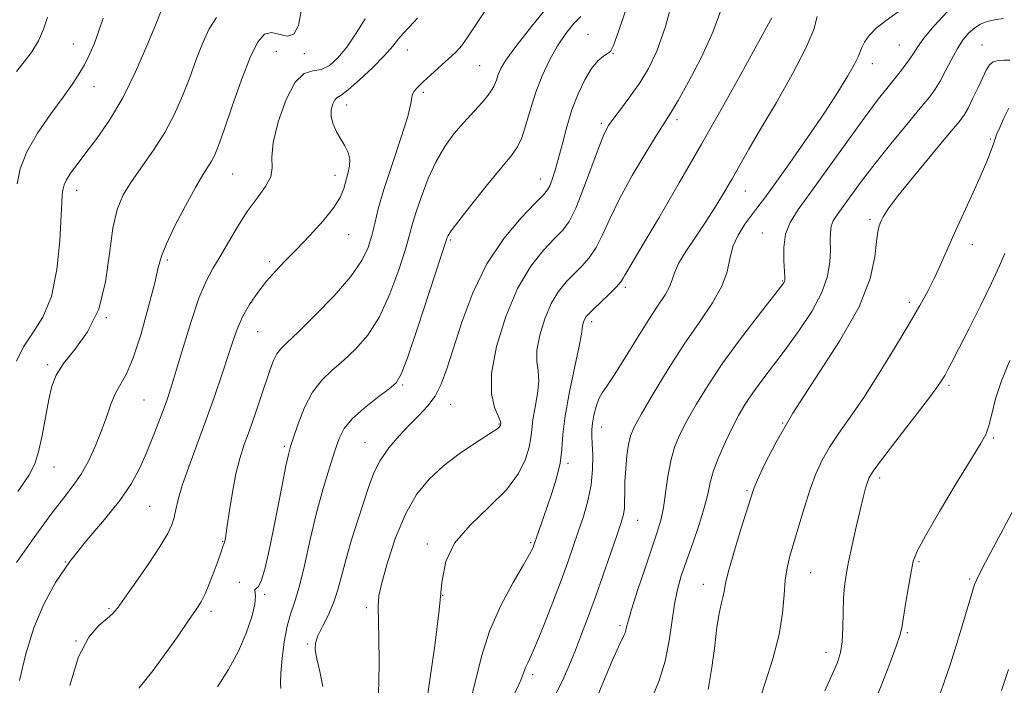
# Model space of a CAD drawing. Extents: x 2084800 to 2087700, y 304800 to 307700.
# Drawn here: x 2085124 to 2085352, y 305153 to 305308 of the extents above; entities that cross this region are included whole.
import ezdxf

# ---------------------------------------------------------------- set-up
doc = ezdxf.new("R2010")
doc.units = 0
doc.header["$MEASUREMENT"] = 0
for name, color, linetype, lineweight in [('CONTOUR INDEX', 41, 'Continuous', 13), ('CONTOUR INTERMEDIATE', 44, 'Continuous', 0), ('SPOT ELEVATION DTM', 2, 'Continuous', 13)]:
    doc.layers.add(name, color=color, linetype=linetype, lineweight=lineweight)

msp = doc.modelspace()

# ---------------------------------------------------------------- linework, layer by layer
at = {"layer": 'CONTOUR INDEX', "flags": 128}
for points, elevation in [([(2085122.993, 305228.523), (2085124.566, 305231.886), (2085126.729, 305235.088), (2085129.075, 305238.717), (2085131.074, 305243.489), (2085132.327, 305249.752), (2085132.968, 305256.394), (2085133.444, 305265.282), (2085133.565, 305266.926), (2085133.649, 305267.743), (2085133.738, 305268.481), (2085133.971, 305269.379), (2085134.513, 305270.546), (2085135.504, 305272.093), (2085136.998, 305274.131), (2085139.029, 305276.774), (2085141.588, 305280.134), (2085144.504, 305284.336), (2085147.566, 305289.504), (2085150.548, 305295.555), (2085153.171, 305301.559), (2085155.141, 305306.382), (2085156.765, 305310.449)], 1200), ([(2085151.293, 305152.77), (2085152.586, 305154.42), (2085154.535, 305156.821), (2085157.244, 305160.482), (2085160.22, 305164.689), (2085162.817, 305168.425), (2085164.565, 305170.968), (2085165.7, 305172.79), (2085166.632, 305174.659), (2085167.675, 305177.127), (2085168.742, 305179.867), (2085169.65, 305182.332), (2085170.259, 305184.096), (2085170.827, 305185.845), (2085170.963, 305186.171), (2085171.065, 305186.357), (2085171.157, 305186.571), (2085171.271, 305187.03), (2085171.46, 305188.14), (2085171.784, 305190.351), (2085172.287, 305193.905), (2085172.953, 305198.202), (2085173.754, 305202.431), (2085174.668, 305205.999), (2085175.708, 305209.189), (2085176.894, 305212.504), (2085178.221, 305216.281), (2085179.563, 305220.194), (2085181.727, 305226.576), (2085182.518, 305228.689), (2085183.262, 305230.229), (2085184.147, 305231.425), (2085185.615, 305232.879), (2085188.178, 305235.29), (2085192.08, 305239.091), (2085196.516, 305243.666), (2085200.417, 305248.136), (2085202.974, 305251.825), (2085204.42, 305254.87), (2085205.249, 305257.612), (2085205.921, 305260.424), (2085206.758, 305263.805), (2085208.046, 305268.284), (2085209.93, 305274.082), (2085211.966, 305280.171), (2085213.568, 305285.213), (2085214.326, 305288.229), (2085214.532, 305289.688), (2085214.654, 305290.416), (2085215.085, 305291.12), (2085215.92, 305292.022), (2085217.176, 305293.225), (2085218.824, 305294.766), (2085220.634, 305296.434), (2085222.325, 305297.954), (2085223.699, 305299.156), (2085224.881, 305300.282), (2085226.076, 305301.679), (2085227.49, 305303.664), (2085231.833, 305310.194)], 1190), ([(2085217.579, 305147.246), (2085218.623, 305154.169), (2085219.818, 305162.69), (2085220.815, 305170.877), (2085221.458, 305177.249), (2085222.375, 305182.148), (2085224.39, 305186.37), (2085228.001, 305190.556), (2085232.394, 305194.728), (2085236.429, 305198.755), (2085239.215, 305202.504), (2085240.853, 305205.832), (2085241.698, 305208.596), (2085242.084, 305210.761), (2085242.285, 305212.718), (2085242.558, 305214.97), (2085243.067, 305217.846), (2085243.612, 305221.004), (2085243.898, 305223.929), (2085243.752, 305226.292), (2085243.477, 305228.493), (2085243.497, 305231.115), (2085244.133, 305234.538), (2085245.299, 305238.335), (2085246.809, 305241.879), (2085248.494, 305244.69), (2085250.276, 305246.89), (2085252.094, 305248.751), (2085253.891, 305250.539), (2085255.611, 305252.493), (2085257.203, 305254.848), (2085258.682, 305257.817), (2085260.353, 305261.541), (2085262.589, 305266.143), (2085265.581, 305271.556), (2085268.795, 305276.961), (2085271.512, 305281.351), (2085273.261, 305284.11), (2085274.559, 305286.182), (2085276.17, 305288.901), (2085278.626, 305293.248), (2085281.527, 305298.786), (2085284.239, 305304.724), (2085286.319, 305310.399)], 1180), ([(2085270.125, 305150.365), (2085271.779, 305154.522), (2085273.182, 305159.056), (2085274.125, 305163.712), (2085275.321, 305172.236), (2085276.021, 305175.652), (2085276.939, 305178.834), (2085278.123, 305182.299), (2085279.565, 305186.38), (2085281.037, 305190.672), (2085282.255, 305194.585), (2085283.043, 305197.713), (2085283.648, 305200.397), (2085284.424, 305203.165), (2085285.628, 305206.39), (2085287.134, 305209.839), (2085288.715, 305213.123), (2085290.217, 305215.969), (2085291.752, 305218.553), (2085293.5, 305221.164), (2085295.611, 305224.059), (2085300.977, 305231.183), (2085304.128, 305235.523), (2085307.136, 305240.069), (2085309.49, 305244.421), (2085310.828, 305248.251), (2085311.364, 305251.518), (2085311.459, 305254.253), (2085311.432, 305256.496), (2085311.451, 305258.317), (2085311.642, 305259.795), (2085312.126, 305261.056), (2085312.995, 305262.423), (2085316.218, 305266.873), (2085318.693, 305270.246), (2085321.796, 305274.302), (2085325.452, 305278.862), (2085329.152, 305283.356), (2085332.274, 305287.113), (2085334.38, 305289.69), (2085335.757, 305291.559), (2085336.878, 305293.42), (2085338.118, 305295.789), (2085339.479, 305298.438), (2085340.872, 305300.958), (2085342.224, 305303.019), (2085343.549, 305304.608), (2085344.881, 305305.793), (2085346.262, 305306.641), (2085347.774, 305307.222), (2085349.508, 305307.606), (2085351.542, 305307.896)], 1170), ([(2085336.112, 305149.413), (2085337.691, 305153.69), (2085339.222, 305158.219), (2085340.688, 305162.865), (2085342.061, 305167.437), (2085344.185, 305174.718), (2085344.859, 305176.813), (2085345.732, 305178.805), (2085347.371, 305181.965), (2085356.309, 305198.715)], 1160)]:
    msp.add_lwpolyline(points, dxfattribs=dict(at, elevation=elevation))
at = {"layer": 'CONTOUR INTERMEDIATE', "flags": 128}
for points, elevation in [([(2085206.752, 305150.332), (2085206.915, 305153.996), (2085206.936, 305158.955), (2085206.87, 305164.316), (2085206.713, 305171.841), (2085206.903, 305174.164), (2085207.572, 305177.204), (2085208.886, 305181.915), (2085210.761, 305187.591), (2085213.048, 305193.113), (2085215.635, 305197.608), (2085218.551, 305201.198), (2085221.859, 305204.251), (2085225.516, 305207.038), (2085229.051, 305209.449), (2085233.601, 305212.389), (2085234.43, 305212.962), (2085234.762, 305213.246), (2085234.929, 305213.451), (2085235.02, 305213.619), (2085235.062, 305213.752), (2085235.103, 305214.056), (2085235.102, 305214.243), (2085234.95, 305214.745), (2085234.48, 305215.84), (2085233.655, 305217.813), (2085232.945, 305220.978), (2085232.952, 305225.66), (2085234.119, 305231.936), (2085236.257, 305238.898), (2085239.024, 305245.395), (2085242.073, 305250.51), (2085245.048, 305254.269), (2085247.591, 305256.936), (2085249.473, 305258.883), (2085250.97, 305260.914), (2085252.49, 305263.943), (2085254.313, 305268.516), (2085257.882, 305278.251), (2085259.072, 305281.205), (2085260.078, 305283.11), (2085261.311, 305284.862), (2085263.065, 305287.17), (2085265.169, 305289.979), (2085267.337, 305293.049), (2085269.354, 305296.31), (2085271.28, 305300.381), (2085273.247, 305306.052), (2085275.317, 305313.666)], 1182), ([(2085122.982, 305181.917), (2085127.067, 305187.71), (2085130.938, 305193.033), (2085133.901, 305196.886), (2085136.106, 305199.718), (2085137.913, 305202.339), (2085139.613, 305205.383), (2085141.203, 305208.77), (2085142.609, 305212.243), (2085143.792, 305215.564), (2085144.844, 305218.561), (2085145.895, 305221.082), (2085148.407, 305225.578), (2085149.99, 305229.3), (2085151.799, 305234.874), (2085153.567, 305241.174), (2085154.964, 305246.658), (2085155.81, 305250.259), (2085156.526, 305252.835), (2085157.685, 305255.722), (2085159.67, 305259.852), (2085162.096, 305264.556), (2085164.387, 305268.761), (2085166.096, 305271.663), (2085168.143, 305274.894), (2085168.875, 305276.324), (2085169.745, 305278.501), (2085171.032, 305282.137), (2085172.903, 305287.582), (2085175.08, 305293.732), (2085177.173, 305299.122), (2085178.902, 305302.605), (2085180.424, 305304.313), (2085182.008, 305304.699), (2085185.658, 305303.861), (2085187.204, 305304.304), (2085188.243, 305306.272), (2085188.923, 305309.605)], 1196), ([(2085169.491, 305153.103), (2085172.043, 305157.1), (2085174.358, 305161.359), (2085176.19, 305165.555), (2085177.467, 305169.318), (2085178.164, 305172.263), (2085178.314, 305174.126), (2085178.138, 305175.532), (2085178.41, 305175.761), (2085178.974, 305176.333), (2085179.72, 305177.829), (2085180.557, 305180.68), (2085181.471, 305184.722), (2085182.469, 305189.637), (2085184.547, 305200.187), (2085185.375, 305204.314), (2085185.944, 305206.925), (2085186.445, 305208.765), (2085187.132, 305210.885), (2085188.212, 305214.036), (2085189.691, 305217.764), (2085191.525, 305221.314), (2085193.671, 305224.128), (2085196.081, 305226.446), (2085198.709, 305228.702), (2085201.491, 305231.309), (2085204.302, 305234.588), (2085206.999, 305238.833), (2085209.442, 305244.123), (2085211.498, 305249.669), (2085213.035, 305254.463), (2085214.009, 305257.828), (2085214.712, 305260.394), (2085215.52, 305263.124), (2085216.73, 305266.713), (2085218.312, 305270.816), (2085220.155, 305274.823), (2085222.161, 305278.259), (2085224.287, 305281.182), (2085226.507, 305283.785), (2085230.817, 305288.46), (2085232.448, 305290.45), (2085233.485, 305292.15), (2085234.099, 305293.626), (2085234.548, 305294.966), (2085235.13, 305296.349), (2085236.312, 305298.302), (2085238.602, 305301.438), (2085242.233, 305306.047), (2085246.342, 305311.118)], 1188), ([(2085193.936, 305153.14), (2085193.225, 305156.634), (2085192.509, 305159.578), (2085192.121, 305161.647), (2085192.175, 305163.224), (2085192.734, 305164.87), (2085193.797, 305167.024), (2085195.118, 305169.633), (2085196.389, 305172.524), (2085197.392, 305175.579), (2085199.282, 305182.743), (2085200.573, 305187.11), (2085202.007, 305191.659), (2085204.529, 305199.528), (2085205.702, 305202.648), (2085207.191, 305205.552), (2085209.201, 305208.442), (2085211.553, 305211.242), (2085213.972, 305213.8), (2085216.219, 305216.038), (2085218.214, 305218.164), (2085219.914, 305220.456), (2085221.326, 305223.208), (2085222.661, 305226.769), (2085226.127, 305237.578), (2085228.656, 305244.375), (2085231.903, 305251.079), (2085235.848, 305256.971), (2085239.845, 305261.727), (2085243.089, 305265.12), (2085245.006, 305267.083), (2085245.935, 305268.191), (2085246.447, 305269.177), (2085247.012, 305270.658), (2085247.704, 305272.779), (2085248.499, 305275.568), (2085249.386, 305278.996), (2085250.407, 305282.816), (2085251.615, 305286.724), (2085253.038, 305290.431), (2085254.589, 305293.701), (2085256.157, 305296.308), (2085257.63, 305298.1), (2085258.899, 305299.203), (2085259.86, 305299.813), (2085260.503, 305300.296), (2085261.221, 305301.683), (2085262.502, 305305.174), (2085264.652, 305311.447)], 1184), ([(2085247.059, 305149.736), (2085249.263, 305154.203), (2085250.947, 305158.032), (2085252.392, 305161.614), (2085253.84, 305165.304), (2085255.377, 305169.334), (2085257.052, 305173.901), (2085258.862, 305179.039), (2085260.61, 305184.119), (2085262.049, 305188.345), (2085262.994, 305191.164), (2085263.515, 305192.983), (2085263.746, 305194.453), (2085263.813, 305196.126), (2085263.824, 305198.176), (2085263.88, 305200.682), (2085264.058, 305203.63), (2085264.344, 305206.644), (2085264.702, 305209.258), (2085265.165, 305211.238), (2085266.043, 305213.281), (2085267.72, 305216.321), (2085270.436, 305220.982), (2085273.874, 305226.66), (2085277.577, 305232.444), (2085281.112, 305237.593), (2085284.136, 305242.04), (2085286.331, 305245.89), (2085287.532, 305249.251), (2085288.187, 305252.262), (2085288.902, 305255.066), (2085290.123, 305257.758), (2085291.684, 305260.251), (2085293.261, 305262.409), (2085294.674, 305264.25), (2085296.311, 305266.409), (2085298.7, 305269.677), (2085302.164, 305274.547), (2085306.194, 305280.33), (2085310.073, 305286.039), (2085313.211, 305290.854), (2085315.524, 305294.611), (2085317.053, 305297.31), (2085317.889, 305299.03), (2085318.715, 305301.188), (2085319.36, 305302.475), (2085320.439, 305304.016), (2085322.091, 305305.709), (2085324.392, 305307.493), (2085327.158, 305309.493)], 1174), ([(2085257.619, 305151.142), (2085260.942, 305159.116), (2085262.044, 305161.645), (2085262.772, 305163.2), (2085263.629, 305164.94), (2085263.902, 305165.592), (2085264.093, 305166.199), (2085264.255, 305166.921), (2085264.606, 305168.311), (2085265.41, 305171.021), (2085266.816, 305175.397), (2085268.529, 305180.567), (2085271.348, 305188.914), (2085272.185, 305191.713), (2085272.793, 305194.547), (2085273.307, 305198), (2085273.837, 305201.794), (2085274.491, 305205.434), (2085275.375, 305208.583), (2085276.586, 305211.531), (2085278.217, 305214.722), (2085280.364, 305218.524), (2085283.118, 305222.996), (2085286.57, 305228.118), (2085290.662, 305233.726), (2085294.742, 305239.072), (2085299.881, 305245.663), (2085300.659, 305246.688), (2085300.861, 305247.011), (2085300.92, 305247.261), (2085300.91, 305247.894), (2085300.817, 305249.319), (2085300.672, 305251.781), (2085300.68, 305254.852), (2085301.091, 305257.941), (2085302.145, 305260.687), (2085304.036, 305263.662), (2085306.949, 305267.668), (2085310.906, 305273.175), (2085315.281, 305279.308), (2085319.287, 305284.86), (2085322.32, 305288.912), (2085324.52, 305291.707), (2085327.656, 305295.574), (2085328.888, 305297.172), (2085329.879, 305298.566), (2085330.674, 305299.817), (2085331.62, 305301.267), (2085333.137, 305303.325), (2085335.526, 305306.226), (2085338.612, 305309.508)], 1172), ([(2085123, 305295.664), (2085124.772, 305297.887), (2085126.521, 305300.203), (2085128.059, 305302.708), (2085129.246, 305305.444), (2085130.142, 305308.241)], 1204), ([(2085123.152, 305269.591), (2085123.847, 305273.066), (2085125.331, 305276.996), (2085127.85, 305281.387), (2085130.891, 305285.799), (2085133.749, 305289.68), (2085135.888, 305292.646), (2085137.432, 305294.991), (2085138.674, 305297.18), (2085139.851, 305299.588), (2085140.99, 305302.24), (2085142.061, 305305.074), (2085143.053, 305308.031)], 1202), ([(2085123.309, 305198.301), (2085125.798, 305202.08), (2085127.211, 305204.763), (2085128.096, 305207.559), (2085128.904, 305211.338), (2085130.424, 305219.615), (2085131.13, 305222.728), (2085132.139, 305225.319), (2085133.849, 305227.976), (2085136.47, 305231.227), (2085139.437, 305235.351), (2085141.998, 305240.566), (2085143.604, 305246.885), (2085144.538, 305253.483), (2085145.287, 305259.329), (2085146.275, 305263.692), (2085147.671, 305267.038), (2085149.578, 305270.133), (2085154.724, 305277.435), (2085157.328, 305281.524), (2085159.556, 305285.739), (2085161.439, 305290.005), (2085163.087, 305294.26), (2085164.606, 305298.411), (2085166.088, 305302.252), (2085167.623, 305305.544), (2085169.265, 305308.13)], 1198), ([(2085123.668, 305154.574), (2085125.155, 305160.708), (2085127.016, 305166.727), (2085129.264, 305172.201), (2085131.996, 305177.253), (2085135.329, 305182.139), (2085139.263, 305187.039), (2085143.319, 305191.818), (2085146.901, 305196.262), (2085149.567, 305200.225), (2085151.502, 305203.844), (2085153.047, 305207.322), (2085154.477, 305210.796), (2085155.79, 305214.125), (2085156.92, 305217.101), (2085157.852, 305219.683), (2085158.781, 305222.503), (2085159.958, 305226.362), (2085161.549, 305231.725), (2085163.385, 305237.712), (2085165.216, 305243.107), (2085166.865, 305247.035), (2085168.439, 305249.987), (2085170.119, 305252.797), (2085172.041, 305256.095), (2085174.169, 305259.693), (2085176.424, 305263.201), (2085178.678, 305266.302), (2085180.604, 305268.974), (2085181.83, 305271.268), (2085182.161, 305273.341), (2085182.123, 305275.764), (2085182.42, 305279.212), (2085183.579, 305284.018), (2085185.401, 305289.136), (2085187.511, 305293.18), (2085189.596, 305295.173), (2085191.605, 305295.789), (2085193.55, 305296.113), (2085195.458, 305297.051), (2085197.398, 305298.781), (2085199.453, 305301.303), (2085201.639, 305304.507), (2085203.693, 305307.852)], 1194), ([(2085135.337, 305153.397), (2085137.354, 305160.022), (2085139.691, 305164.571), (2085142.018, 305167.312), (2085143.93, 305168.901), (2085145.201, 305170.007), (2085146.325, 305171.345), (2085147.972, 305173.642), (2085150.574, 305177.333), (2085153.599, 305181.693), (2085156.272, 305185.706), (2085158.007, 305188.609), (2085158.959, 305190.654), (2085159.47, 305192.346), (2085159.866, 305194.167), (2085160.412, 305196.503), (2085161.355, 305199.717), (2085162.862, 305204.041), (2085166.831, 305214.766), (2085168.822, 305220.352), (2085170.613, 305225.571), (2085172.093, 305230.045), (2085173.221, 305233.538), (2085174.224, 305236.359), (2085175.396, 305238.956), (2085176.954, 305241.671), (2085178.822, 305244.425), (2085180.848, 305247.034), (2085182.934, 305249.396), (2085185.207, 305251.754), (2085187.85, 305254.434), (2085190.92, 305257.631), (2085193.979, 305261.011), (2085196.463, 305264.105), (2085197.972, 305266.569), (2085198.76, 305268.543), (2085199.724, 305272.013), (2085200.103, 305273.718), (2085200.165, 305275.352), (2085199.76, 305276.887), (2085198.999, 305278.39), (2085198.058, 305279.956), (2085197.112, 305281.646), (2085196.33, 305283.404), (2085195.879, 305285.147), (2085195.872, 305286.777), (2085196.192, 305288.15), (2085196.664, 305289.111), (2085197.209, 305289.631), (2085198.122, 305290.195), (2085199.791, 305291.416), (2085202.419, 305293.691), (2085205.469, 305296.561), (2085208.22, 305299.352), (2085210.141, 305301.539), (2085211.459, 305303.2), (2085212.594, 305304.56), (2085213.941, 305305.935), (2085215.807, 305307.988)], 1192), ([(2085184.208, 305152.703), (2085184.128, 305154.008), (2085184.175, 305156.245), (2085184.455, 305159.612), (2085184.953, 305163.507), (2085185.627, 305167.122), (2085186.439, 305169.947), (2085187.384, 305172.648), (2085188.462, 305176.185), (2085189.673, 305181.222), (2085191.006, 305187.237), (2085192.452, 305193.41), (2085193.974, 305199.033), (2085195.443, 305203.853), (2085196.707, 305207.729), (2085197.723, 305210.626), (2085198.888, 305212.939), (2085200.706, 305215.166), (2085203.467, 305217.652), (2085206.58, 305220.114), (2085209.24, 305222.113), (2085210.903, 305223.528), (2085212.089, 305225.51), (2085213.582, 305229.53), (2085215.91, 305236.422), (2085218.575, 305244.468), (2085222.72, 305257.193), (2085222.913, 305257.624), (2085223.641, 305258.726), (2085225.393, 305261.071), (2085228.425, 305264.939), (2085232.047, 305269.465), (2085235.335, 305273.492), (2085237.59, 305276.209), (2085239.008, 305278.179), (2085240.01, 305280.308), (2085240.963, 305283.285), (2085242.011, 305286.929), (2085243.244, 305290.838), (2085244.727, 305294.666), (2085246.423, 305298.268), (2085248.271, 305301.554), (2085250.192, 305304.423), (2085252.04, 305306.737), (2085253.651, 305308.347)], 1186), ([(2085227.94, 305149.347), (2085229.271, 305154.478), (2085230.655, 305160.104), (2085232.528, 305166.007), (2085235.14, 305171.902), (2085237.988, 305177.227), (2085240.381, 305181.352), (2085241.808, 305183.847), (2085242.457, 305185.089), (2085242.699, 305185.659), (2085245.796, 305194.579), (2085246.944, 305197.922), (2085248.04, 305201.465), (2085248.849, 305204.905), (2085249.241, 305208.1), (2085249.499, 305211.542), (2085250.013, 305215.883), (2085251.033, 305221.449), (2085252.274, 305227.262), (2085253.316, 305232.018), (2085253.849, 305234.772), (2085254.008, 305236.008), (2085254.041, 305236.569), (2085254.147, 305237.14), (2085254.342, 305237.773), (2085254.593, 305238.363), (2085254.916, 305238.871), (2085255.504, 305239.512), (2085256.596, 305240.567), (2085258.308, 305242.195), (2085260.252, 305244.072), (2085261.915, 305245.752), (2085262.925, 305246.912), (2085263.471, 305247.727), (2085263.884, 305248.495), (2085264.511, 305249.592), (2085268.107, 305255.621), (2085271.793, 305261.834), (2085276.475, 305269.817), (2085281.639, 305278.779), (2085286.768, 305287.882), (2085291.325, 305296.103), (2085297.601, 305307.546), (2085297.866, 305308.074)], 1178), ([(2085238.302, 305151.448), (2085239.794, 305154.656), (2085240.492, 305156.46), (2085240.871, 305157.568), (2085241.351, 305158.664), (2085242.136, 305160.348), (2085243.379, 305163.197), (2085245.145, 305167.539), (2085247.165, 305172.699), (2085249.084, 305177.752), (2085250.636, 305181.997), (2085251.907, 305185.619), (2085253.075, 305189.023), (2085254.254, 305192.538), (2085255.316, 305196.171), (2085256.073, 305199.852), (2085256.398, 305203.469), (2085256.409, 305206.758), (2085256.286, 305209.417), (2085256.189, 305211.273), (2085256.193, 305212.684), (2085256.355, 305214.142), (2085256.712, 305215.992), (2085257.232, 305218.003), (2085257.866, 305219.798), (2085258.616, 305221.191), (2085259.704, 305222.76), (2085261.403, 305225.272), (2085263.857, 305229.204), (2085266.694, 305233.851), (2085269.412, 305238.221), (2085271.598, 305241.541), (2085273.195, 305243.936), (2085274.233, 305245.755), (2085274.817, 305247.343), (2085275.345, 305249.036), (2085276.286, 305251.164), (2085277.974, 305253.957), (2085280.183, 305257.236), (2085282.547, 305260.721), (2085284.768, 305264.176), (2085286.808, 305267.537), (2085288.695, 305270.783), (2085292.607, 305277.672), (2085295.355, 305282.402), (2085298.942, 305288.491), (2085302.715, 305295.08), (2085305.811, 305301.019), (2085307.597, 305305.41), (2085308.365, 305308.368)], 1176), ([(2085283.138, 305152.481), (2085284.04, 305157.551), (2085284.662, 305162.582), (2085285.173, 305166.915), (2085285.699, 305170.061), (2085286.198, 305172.229), (2085286.582, 305173.799), (2085286.83, 305175.204), (2085287.175, 305177.084), (2085287.918, 305180.13), (2085289.232, 305184.702), (2085290.793, 305189.824), (2085293.008, 305196.907), (2085293.673, 305198.775), (2085294.603, 305201.008), (2085296.23, 305204.616), (2085298.865, 305209.788), (2085302.792, 305216.508), (2085308.033, 305224.588), (2085313.562, 305233.149), (2085318.094, 305241.14), (2085320.685, 305247.698), (2085321.772, 305252.718), (2085322.133, 305256.282), (2085322.418, 305258.543), (2085322.757, 305259.92), (2085323.152, 305260.904), (2085323.696, 305262.001), (2085324.854, 305263.793), (2085327.181, 305266.882), (2085330.949, 305271.546), (2085335.279, 305276.776), (2085339.007, 305281.243), (2085341.282, 305284), (2085342.497, 305285.646), (2085343.355, 305287.163), (2085344.408, 305289.288), (2085345.593, 305291.772), (2085346.694, 305294.119), (2085347.564, 305295.928), (2085348.332, 305297.17), (2085349.197, 305297.908), (2085350.308, 305298.227), (2085351.622, 305298.278), (2085353.047, 305298.232)], 1168), ([(2085294.914, 305149.453), (2085296.389, 305153.981), (2085298.107, 305159.54), (2085299.56, 305165.196), (2085300.378, 305170.179), (2085300.752, 305174.373), (2085301.015, 305177.828), (2085301.444, 305180.674), (2085302.105, 305183.381), (2085304.149, 305190.399), (2085305.442, 305194.704), (2085306.785, 305198.859), (2085308.121, 305202.446), (2085309.568, 305205.612), (2085311.287, 305208.644), (2085313.422, 305211.841), (2085316.036, 305215.555), (2085319.172, 305220.148), (2085322.784, 305225.774), (2085326.467, 305231.75), (2085329.723, 305237.187), (2085332.188, 305241.428), (2085334.015, 305244.752), (2085335.488, 305247.676), (2085336.872, 305250.672), (2085340.138, 305258.038), (2085344.512, 305267.643), (2085346.451, 305271.965), (2085347.816, 305275.17), (2085348.685, 305277.384), (2085349.228, 305278.902), (2085349.62, 305280.037), (2085350.04, 305281.167), (2085350.673, 305282.69), (2085351.641, 305284.832), (2085352.819, 305287.153)], 1166), ([(2085310.205, 305152.175), (2085311.898, 305155.975), (2085313.073, 305158.749), (2085313.781, 305161.014), (2085314.16, 305163.503), (2085314.34, 305166.731), (2085314.427, 305170.325), (2085314.525, 305173.691), (2085314.727, 305176.441), (2085315.094, 305179.004), (2085315.678, 305182.017), (2085316.498, 305185.888), (2085317.432, 305190.126), (2085318.326, 305194.01), (2085319.057, 305196.978), (2085319.621, 305199.076), (2085320.05, 305200.508), (2085320.463, 305201.583), (2085321.352, 305203.026), (2085323.297, 305205.673), (2085326.608, 305209.999), (2085330.504, 305215.053), (2085333.931, 305219.526), (2085336.097, 305222.44), (2085337.258, 305224.127), (2085337.935, 305225.248), (2085338.609, 305226.449), (2085339.607, 305228.319), (2085341.22, 305231.43), (2085343.595, 305236.084), (2085346.313, 305241.5), (2085348.811, 305246.626), (2085350.647, 305250.622), (2085351.862, 305253.486)], 1164), ([(2085321.543, 305149.184), (2085323.338, 305153.673), (2085325.213, 305158.477), (2085326.729, 305162.488), (2085327.582, 305164.974), (2085328.001, 305166.719), (2085328.891, 305172.269), (2085329.55, 305176.223), (2085330.151, 305179.734), (2085330.655, 305182.183), (2085331.553, 305184.52), (2085333.468, 305188.09), (2085336.748, 305193.728), (2085340.624, 305200.224), (2085344.052, 305205.863), (2085346.243, 305209.409), (2085347.443, 305211.567), (2085348.152, 305213.522), (2085348.825, 305216.236), (2085349.728, 305219.771), (2085351.079, 305223.964), (2085353.02, 305228.672)], 1162), ([(2085351.124, 305152.264), (2085352.704, 305157.114)], 1158)]:
    msp.add_lwpolyline(points, dxfattribs=dict(at, elevation=elevation))
at = {"layer": 'SPOT ELEVATION DTM'}
for p in [(2085255.31, 305304.22, 1184.8), (2085136.12, 305302, 1202.8), (2085183.12, 305300.33, 1195), (2085213.46, 305300.61, 1191.3), (2085327.46, 305301.81, 1172.9), (2085346.55, 305301.75, 1168.8), (2085189.62, 305299.79, 1195.8), (2085261.13, 305299.76, 1183.9), (2085230.2, 305297.03, 1189), (2085321.18, 305297.45, 1173.4), (2085140.94, 305292.1, 1201.3), (2085217.22, 305290.78, 1189.7), (2085199.41, 305287.89, 1191.4), (2085275.93, 305284.51, 1179.6), (2085258.41, 305283.65, 1182.3), (2085348.48, 305280.03, 1166.2), (2085173.01, 305271.91, 1195.1), (2085196.72, 305271.56, 1192.6), (2085244.25, 305270.77, 1184.7), (2085136.9, 305268.13, 1199.4), (2085291.76, 305267.98, 1175.2), (2085320.61, 305261.37, 1168.3), (2085199.86, 305257.85, 1191.3), (2085295.68, 305258.25, 1172.8), (2085223.44, 305256.6, 1185.8), (2085344.36, 305255.49, 1165.4), (2085157.86, 305251.94, 1195.7), (2085181.52, 305251.58, 1192.3), (2085263.95, 305245.64, 1177.7), (2085300.43, 305247.14, 1172.1), (2085329.75, 305242.18, 1166.4), (2085143.74, 305238.6, 1198), (2085256.15, 305237.66, 1177.6), (2085178.8, 305235.38, 1191.1), (2085130.17, 305227.74, 1198.3), (2085212.4, 305223, 1185.8), (2085338.9, 305222.97, 1163.7), (2085152.46, 305219.54, 1195), (2085223.54, 305218.54, 1183.3), (2085234.73, 305214.01, 1182.1), (2085300.43, 305214.21, 1168), (2085258.48, 305213.26, 1175.3), (2085203.71, 305209.64, 1184.8), (2085349.22, 305210.76, 1161.8), (2085184.96, 305208.82, 1188.28), (2085250.72, 305204.89, 1177.7), (2085131.64, 305204.05, 1197.2), (2085322.88, 305201.46, 1163.6), (2085292.18, 305198.51, 1168.2), (2085153.78, 305194.91, 1193), (2085266.85, 305191.65, 1173.2), (2085170.71, 305186.81, 1190.1), (2085242.06, 305186.45, 1178.2), (2085218.08, 305186.15, 1180.3), (2085134.25, 305182, 1194), (2085332.02, 305182.07, 1161.8), (2085306.9, 305179.55, 1165.1), (2085174.61, 305177.28, 1188.2), (2085343.72, 305178.04, 1160.2), (2085282.04, 305176.81, 1168.7), (2085180.46, 305174.5, 1187.8), (2085221.64, 305174.28, 1180), (2085144.36, 305171.16, 1192.2), (2085167.99, 305170.57, 1189.6), (2085203.99, 305171.45, 1182.37), (2085262.73, 305167.27, 1172.3), (2085136.76, 305163.72, 1192), (2085329.27, 305165.67, 1161.8), (2085190.4, 305163, 1184.2), (2085310.41, 305161.08, 1164.6), (2085242.54, 305155.88, 1175.6)]:
    msp.add_point(p, dxfattribs=at)

doc.saveas('drawing.dxf')
